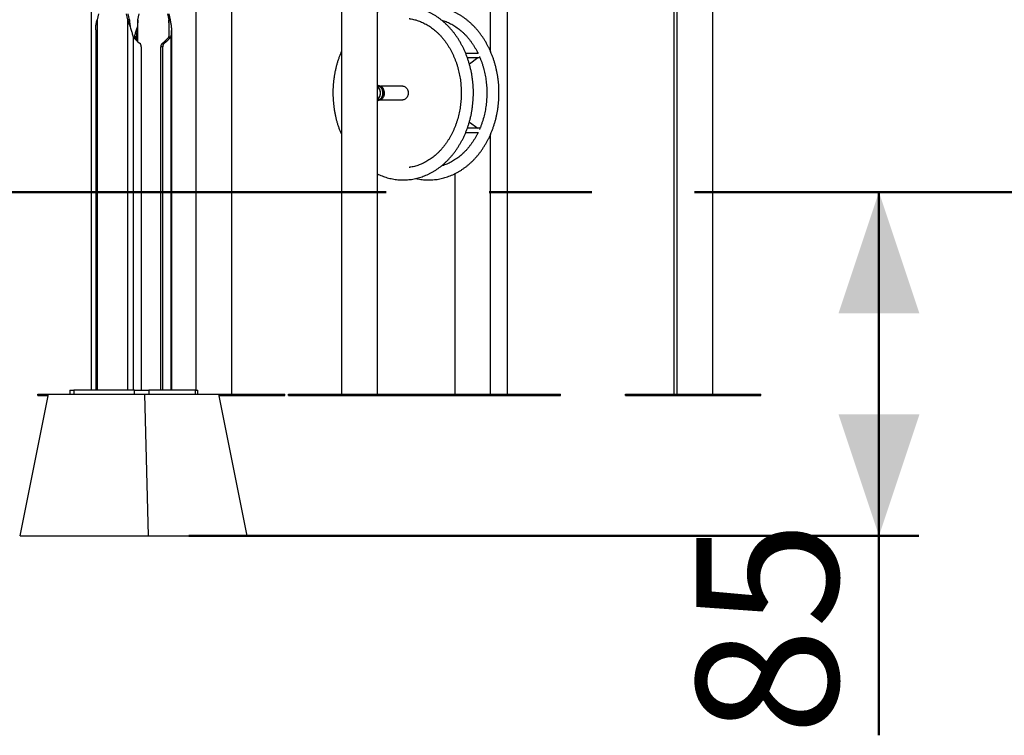
# Model space of a CAD drawing. Units: millimetres. Extents: x 0 to 42, y 0 to 29.8.
# Drawn here: x 9.1 to 11.5, y 4.4 to 6.2 of the extents above; entities that cross this region are included whole.
import ezdxf

# ---------------------------------------------------------------- set-up
doc = ezdxf.new("R2010")
doc.units = ezdxf.units.MM
doc.linetypes.add('CENTERX2', pattern=[2.032, 1.27, -0.254, 0.254, -0.254])
doc.styles.add('SLDTEXTSTYLE0', font='TXT', dxfattribs={"width": 0.605})
doc.dimstyles.new('SLDDIMSTYLE0', dxfattribs={"dimtxt": 0.35, "dimasz": 0.3, "dimexe": 0, "dimexo": 0.0625, "dimgap": 0.0875, "dimtad": 1, "dimdec": 0, "dimlfac": 100, "dimrnd": 1e-09, "dimzin": 12, "dimdsep": 46, "dimtxsty": 'SLDTEXTSTYLE0', "dimsah": 1, "dimcen": 0.09, "dimadec": 0, "dimazin": 3, "dimtfac": 1, "dimtofl": 0, "dimtmove": 0, "dimatfit": 3, "dimfxl": 0, "dimfrac": 2, "dimtolj": 1, "dimtzin": 12, "dimarcsym": 0})

# ---------------------------------------------------------------- blocks, each defined once
blk = doc.blocks.new('_D_17')
at = {"color": 179, "linetype": 'Continuous', "lineweight": 50}
for p, q in [((10.1356, 6.8523), (3.2606, 6.8523)), ((3.3596, 6.8523), (3.3596, 5.7548)), ((6.5737, 5.7548), (3.2606, 5.7548)), ((3.3596, 5.7548), (3.3596, 4.6645))]:
    blk.add_line(p, q, dxfattribs=at)
for points in [[(3.3596, 6.8523), (3.2596, 6.5523), (3.4596, 6.5523)], [(3.3596, 5.7548), (3.4596, 6.0548), (3.2596, 6.0548)]]:
    blk.add_solid(points, dxfattribs=at)
at = {"color": 179, "linetype": 'Continuous', "lineweight": 50, "insert": (2.9085, 4.6645), "char_height": 0.35, "attachment_point": 1, "rotation": 90, "style": 'SLDTEXTSTYLE0'}
blk.add_mtext('110', dxfattribs=at)
blk = doc.blocks.new('_D_19')
at = {"color": 7, "linetype": 'Continuous', "lineweight": 50}
for p, q in [((11.1928, 4.9048), (11.1928, 5.7548)), ((9.4861, 4.9048), (11.2918, 4.9048)), ((11.1928, 4.9048), (11.1928, 4.4115))]:
    blk.add_line(p, q, dxfattribs=at)
for points in [[(11.1928, 5.7548), (11.0928, 5.4548), (11.2928, 5.4548)], [(11.1928, 4.9048), (11.2928, 5.2048), (11.0928, 5.2048)]]:
    blk.add_solid(points, dxfattribs=at)
at = {"color": 7, "linetype": 'Continuous', "lineweight": 50, "insert": (10.7416, 4.4115), "char_height": 0.35, "attachment_point": 1, "rotation": 90, "style": 'SLDTEXTSTYLE0'}
blk.add_mtext('85', dxfattribs=at)

msp = doc.modelspace()

# ---------------------------------------------------------------- linework, layer by layer
for p, q in [((10.6853, 6.7848), (10.6853, 5.2548)), ((10.693, 6.7848), (10.693, 5.2548)), ((10.7819, 5.2548), (10.7819, 6.7848)), ((10.2745, 5.2548), (10.2745, 6.4948)), ((9.8638, 6.3548), (9.8638, 5.2548)), ((9.9527, 5.2548), (9.9527, 6.3548)), ((10.2327, 6.1015), (10.2327, 6.3548)), ((9.2453, 6.2955), (9.2453, 5.2648)), ((9.5038, 6.2955), (9.5038, 5.2648)), ((9.5927, 5.2548), (9.5927, 6.2955)), ((9.2628, 6.1958), (9.2596, 6.1804)), ((9.3358, 6.1804), (9.3326, 6.1958)), ((9.3395, 6.1804), (9.3363, 6.1958)), ((9.3607, 6.1804), (9.3639, 6.1958)), ((9.4337, 6.1958), (9.4369, 6.1804)), ((9.4373, 6.1958), (9.4405, 6.1804)), ((9.2596, 6.1804), (9.2596, 5.2648)), ((9.3358, 5.2648), (9.3358, 6.1804)), ((9.3395, 6.1804), (9.3358, 6.1804)), ((9.3607, 6.1263), (9.3607, 6.1804)), ((9.4369, 6.1804), (9.4405, 6.1804)), ((9.4369, 6.1804), (9.4369, 6.1381)), ((9.2561, 6.1561), (9.2561, 5.2648)), ((9.3484, 6.1388), (9.3484, 5.2648)), ((9.3501, 6.1368), (9.3517, 6.1388)), ((9.3565, 6.1388), (9.3517, 6.1388)), ((9.3565, 6.1388), (9.3565, 6.13)), ((9.4374, 6.1388), (9.4422, 6.1388)), ((9.4422, 6.1388), (9.4422, 5.2648)), ((9.444, 5.2648), (9.444, 6.1561)), ((9.3685, 6.114), (9.3685, 5.2648)), ((9.4173, 5.2648), (9.4173, 6.114)), ((9.4221, 6.114), (9.4173, 6.114)), ((9.421, 6.1232), (9.4258, 6.1232)), ((9.4221, 5.2648), (9.4221, 6.114)), ((10.2017, 6.0972), (10.1712, 6.0972)), ((10.175, 6.0872), (10.2059, 6.0872)), ((10.18, 6.0716), (10.2014, 6.0872)), ((9.953, 6.0166), (9.9527, 6.0166)), ((9.9549, 6.0183), (9.953, 6.0183)), ((10.0156, 6.0166), (9.9609, 6.0166)), ((9.9527, 5.9829), (9.953, 5.9829)), ((9.953, 5.9813), (9.9549, 5.9813)), ((9.9609, 5.9829), (10.0156, 5.9829)), ((10.1801, 5.9279), (10.2014, 5.9124)), ((10.1712, 5.9024), (10.2017, 5.9024)), ((10.2059, 5.9124), (10.1751, 5.9124)), ((10.2327, 5.2548), (10.2327, 5.898)), ((10.1438, 5.7999), (10.1438, 5.2548)), ((9.1919, 5.2648), (9.1919, 5.2548)), ((9.1919, 5.2648), (9.2017, 5.2648)), ((9.2017, 5.2648), (9.2017, 5.2548)), ((9.3524, 5.2648), (9.2017, 5.2648)), ((9.3524, 5.2548), (9.3524, 5.2648)), ((9.3524, 5.2648), (9.3875, 5.2648)), ((9.3875, 5.2648), (9.3875, 5.2548)), ((9.5031, 5.2648), (9.3875, 5.2648)), ((9.5031, 5.2548), (9.5031, 5.2648)), ((9.5031, 5.2648), (9.5083, 5.2648)), ((9.5083, 5.2548), (9.5083, 5.2648)), ((9.0697, 4.9048), (9.1398, 5.2548)), ((9.113, 5.2518), (9.113, 5.2548)), ((9.113, 5.2548), (9.1396, 5.2548)), ((9.113, 5.2518), (9.1392, 5.2518)), ((9.1398, 5.2548), (9.3778, 5.2548)), ((9.387, 4.9048), (9.3778, 5.2548)), ((9.3778, 5.2548), (9.5604, 5.2548)), ((9.6305, 4.9048), (9.5604, 5.2548)), ((9.5606, 5.2548), (9.5713, 5.2548)), ((9.561, 5.2518), (9.5713, 5.2518)), ((9.5713, 5.2518), (9.5713, 5.2548)), ((9.5713, 5.2548), (9.7235, 5.2548)), ((9.5713, 5.2518), (9.7235, 5.2518)), ((9.7235, 5.2518), (9.7235, 5.2548)), ((9.733, 5.2518), (9.733, 5.2548)), ((9.733, 5.2548), (9.9313, 5.2548)), ((9.733, 5.2518), (9.9313, 5.2518)), ((9.9313, 5.2518), (9.9313, 5.2548)), ((9.9313, 5.2548), (10.0835, 5.2548)), ((9.9313, 5.2518), (10.0835, 5.2518)), ((10.0835, 5.2518), (10.0835, 5.2548)), ((10.0835, 5.2548), (10.2113, 5.2548)), ((10.0835, 5.2518), (10.2113, 5.2518)), ((10.2113, 5.2518), (10.2113, 5.2548)), ((10.2113, 5.2548), (10.3635, 5.2548)), ((10.2113, 5.2518), (10.3635, 5.2518)), ((10.3635, 5.2518), (10.3635, 5.2548)), ((10.3635, 5.2548), (10.4053, 5.2548)), ((10.3635, 5.2518), (10.4053, 5.2518)), ((10.4053, 5.2518), (10.4053, 5.2548)), ((10.5664, 5.2518), (10.5664, 5.2548)), ((10.5664, 5.2548), (10.5741, 5.2548)), ((10.5664, 5.2518), (10.5741, 5.2518)), ((10.5741, 5.2518), (10.5741, 5.2548)), ((10.5741, 5.2548), (10.6698, 5.2548)), ((10.5741, 5.2518), (10.6698, 5.2518)), ((10.6698, 5.2518), (10.6698, 5.2548)), ((10.6698, 5.2548), (10.9007, 5.2548)), ((10.6698, 5.2518), (10.9007, 5.2518)), ((10.9007, 5.2518), (10.9007, 5.2548)), ((9.0697, 4.9048), (9.387, 4.9048)), ((9.387, 4.9048), (9.6305, 4.9048))]:
    msp.add_line(p, q)
at = {"color": 179, "linetype": 'CENTERX2', "lineweight": 50}
msp.add_line((6.6727, 5.7548), (19.092, 5.7548), dxfattribs=at)
at = {"flags": 128}
for points in [[(9.9527, 6.0183), (9.953, 6.0183), (9.9551, 6.0181), (9.9571, 6.0176), (9.959, 6.0167), (9.9608, 6.0155), (9.9625, 6.014), (9.964, 6.0122), (9.9652, 6.0101), (9.9662, 6.0079), (9.967, 6.0055), (9.9675, 6.003), (9.9677, 6.0004), (9.9676, 5.9978), (9.9673, 5.9953), (9.9667, 5.9928), (9.9658, 5.9905), (9.9646, 5.9884), (9.9632, 5.9865), (9.9617, 5.9848), (9.9599, 5.9834), (9.9581, 5.9824), (9.9561, 5.9817), (9.9541, 5.9813), (9.9527, 5.9813)], [(9.9527, 5.9845), (9.9535, 5.9851), (9.9551, 5.9864), (9.9566, 5.9881), (9.9578, 5.99), (9.9588, 5.9921), (9.9596, 5.9943), (9.9601, 5.9967), (9.9603, 5.9992), (9.9602, 6.0016), (9.9599, 6.004), (9.9593, 6.0064), (9.9584, 6.0086), (9.9572, 6.0106), (9.9559, 6.0123), (9.9543, 6.0138), (9.9527, 6.015)], [(9.9527, 5.9845), (9.9543, 5.9857), (9.9559, 5.9872), (9.9572, 5.989), (9.9584, 5.991), (9.9593, 5.9932), (9.9599, 5.9955), (9.9602, 5.9979), (9.9603, 6.0004), (9.9601, 6.0028), (9.9596, 6.0052), (9.9588, 6.0075), (9.9578, 6.0096), (9.9566, 6.0115), (9.9551, 6.0131), (9.9535, 6.0145), (9.9527, 6.015)], [(9.953, 5.9829), (9.955, 5.9831), (9.9569, 5.9836), (9.9587, 5.9845), (9.9604, 5.9857), (9.962, 5.9872), (9.9633, 5.989), (9.9645, 5.991), (9.9654, 5.9932), (9.966, 5.9955), (9.9663, 5.9979), (9.9664, 6.0004), (9.9662, 6.0028), (9.9657, 6.0052), (9.9649, 6.0075), (9.9639, 6.0096), (9.9627, 6.0115), (9.9612, 6.0131), (9.9596, 6.0145), (9.9578, 6.0155), (9.956, 6.0162), (9.954, 6.0166), (9.953, 6.0166)], [(9.9549, 6.0183), (9.9569, 6.0181), (9.9589, 6.0176), (9.9608, 6.0167), (9.9627, 6.0155), (9.9643, 6.014), (9.9658, 6.0122), (9.967, 6.0101), (9.9681, 6.0079), (9.9688, 6.0055), (9.9693, 6.003), (9.9695, 6.0004), (9.9695, 5.9978), (9.9691, 5.9953), (9.9685, 5.9928), (9.9676, 5.9905), (9.9664, 5.9884), (9.9651, 5.9865), (9.9635, 5.9848), (9.9618, 5.9834), (9.9599, 5.9824), (9.9579, 5.9817), (9.9559, 5.9813), (9.9549, 5.9813)], [(10.0156, 6.0166), (10.0161, 6.0166), (10.018, 6.0163), (10.0199, 6.0157), (10.0217, 6.0148), (10.0234, 6.0135), (10.0249, 6.0119), (10.0262, 6.0101), (10.0273, 6.008), (10.0281, 6.0058), (10.0286, 6.0034), (10.0289, 6.001), (10.0289, 5.9985), (10.0286, 5.9961), (10.0281, 5.9938), (10.0273, 5.9915), (10.0262, 5.9895), (10.0249, 5.9876), (10.0234, 5.9861), (10.0217, 5.9848), (10.0199, 5.9838), (10.018, 5.9832), (10.0161, 5.9829), (10.0156, 5.9829)]]:
    msp.add_lwpolyline(points, dxfattribs=at)
for centre, radius, start, end in [((9.4118, 6.189), 0.0809, 218.3918, 234.472), ((9.2843, 6.1969), 0.0927, 317.3369, 321.1561), ((9.374, 6.189), 0.0809, 305.5291, 321.6071), ((9.3788, 6.189), 0.0808, 305.5263, 321.6098), ((9.3572, 6.1148), 0.0114, 356.03, 47.7909), ((9.4287, 6.1148), 0.0114, 132.2091, 183.97), ((9.4334, 6.1148), 0.0114, 132.2176, 183.9615)]:
    msp.add_arc(centre, radius, start, end)
for points, knots in [([(10.19, 5.9998), (10.19, 6.0013), (10.19, 6.0055), (10.1898, 6.0125), (10.1892, 6.0207), (10.1885, 6.0289), (10.1874, 6.0371), (10.1862, 6.0452), (10.1846, 6.0533), (10.1828, 6.0612), (10.1808, 6.0691), (10.1786, 6.0769), (10.176, 6.0846), (10.1733, 6.0921), (10.1703, 6.0995), (10.1671, 6.1068), (10.1637, 6.1139), (10.16, 6.1208), (10.1561, 6.1276), (10.1521, 6.1342), (10.1478, 6.1406), (10.1433, 6.1467), (10.1386, 6.1527), (10.1338, 6.1584), (10.1288, 6.1639), (10.1236, 6.1691), (10.1182, 6.1741), (10.1127, 6.1788), (10.1071, 6.1833), (10.1013, 6.1875), (10.0954, 6.1914), (10.0893, 6.195), (10.0832, 6.1983), (10.077, 6.2014), (10.0706, 6.2041), (10.0642, 6.2065), (10.0578, 6.2087), (10.0513, 6.2105), (10.0447, 6.212), (10.0381, 6.2132), (10.0314, 6.214), (10.0248, 6.2146), (10.0181, 6.2148), (10.0114, 6.2147), (10.0048, 6.2144), (9.9981, 6.2136), (9.9915, 6.2126), (9.9849, 6.2113), (9.9784, 6.2096), (9.9719, 6.2077), (9.9655, 6.2054), (9.9591, 6.2029), (9.9549, 6.201), (9.9527, 6.1999), (9.9527, 6.1998)], [0, 0, 0, 0, 0.010691, 0.030635, 0.05058, 0.070526, 0.090473, 0.11042, 0.130369, 0.150318, 0.170268, 0.190219, 0.21017, 0.230121, 0.250071, 0.27002, 0.289967, 0.309911, 0.329852, 0.349788, 0.369718, 0.38964, 0.409553, 0.429455, 0.449345, 0.469221, 0.48908, 0.508921, 0.528742, 0.548542, 0.568318, 0.58807, 0.607796, 0.627497, 0.647172, 0.666821, 0.686445, 0.706046, 0.725625, 0.745185, 0.764729, 0.78426, 0.803781, 0.823297, 0.842811, 0.862326, 0.881846, 0.901374, 0.920915, 0.940471, 0.960045, 0.97964, 0.999257, 1, 1, 1, 1]), ([(10.2533, 5.9998), (10.2533, 6.0013), (10.2533, 6.0055), (10.2531, 6.0125), (10.2526, 6.0207), (10.2518, 6.0289), (10.2508, 6.0371), (10.2495, 6.0452), (10.2479, 6.0533), (10.2462, 6.0612), (10.2441, 6.0691), (10.2419, 6.0769), (10.2394, 6.0846), (10.2366, 6.0921), (10.2336, 6.0995), (10.2304, 6.1068), (10.227, 6.1139), (10.2233, 6.1208), (10.2195, 6.1276), (10.2154, 6.1342), (10.2111, 6.1406), (10.2066, 6.1467), (10.202, 6.1527), (10.1971, 6.1584), (10.1921, 6.1639), (10.1869, 6.1691), (10.1815, 6.1741), (10.176, 6.1788), (10.1704, 6.1833), (10.1646, 6.1875), (10.1587, 6.1914), (10.1526, 6.195), (10.1465, 6.1983), (10.1403, 6.2014), (10.134, 6.2041), (10.1276, 6.2065), (10.1211, 6.2087), (10.1146, 6.2105), (10.108, 6.212), (10.1014, 6.2132), (10.0947, 6.214), (10.0881, 6.2146), (10.0814, 6.2148), (10.0747, 6.2147), (10.0681, 6.2144), (10.0614, 6.2137), (10.0548, 6.2126), (10.0503, 6.2118), (10.048, 6.2112), (10.0479, 6.2112)], [0, 0, 0, 0, 0.01185, 0.033954, 0.05606, 0.078167, 0.100275, 0.122384, 0.144494, 0.166604, 0.188716, 0.210828, 0.23294, 0.255053, 0.277165, 0.299275, 0.321383, 0.343488, 0.36559, 0.387686, 0.409775, 0.431855, 0.453926, 0.475985, 0.49803, 0.520058, 0.542069, 0.56406, 0.586029, 0.607973, 0.629893, 0.651784, 0.673648, 0.695483, 0.71729, 0.739067, 0.760818, 0.782542, 0.804243, 0.825922, 0.847583, 0.86923, 0.890867, 0.912497, 0.934125, 0.955755, 0.977389, 0.999034, 1, 1, 1, 1]), ([(9.2561, 6.1561), (9.2562, 6.158), (9.2563, 6.163), (9.2573, 6.1711), (9.2589, 6.1773), (9.2596, 6.1804)], [0, 0, 0, 0, 0.232925, 0.614075, 1, 1, 1, 1]), ([(9.3358, 6.1804), (9.3363, 6.1785), (9.3374, 6.1747), (9.3393, 6.1689), (9.3413, 6.1632), (9.3436, 6.1562), (9.3462, 6.1481), (9.3477, 6.1419), (9.3484, 6.1388)], [0, 0, 0, 0, 0.137812, 0.276287, 0.4141, 0.552576, 0.774896, 1, 1, 1, 1]), ([(9.3395, 6.1804), (9.3396, 6.1784), (9.3402, 6.1726), (9.3409, 6.1668), (9.3413, 6.1631)], [0, 0, 0, 0, 0.343886, 1, 1, 1, 1]), ([(9.3589, 6.1631), (9.3582, 6.1612), (9.3566, 6.1562), (9.3539, 6.1481), (9.3525, 6.1419), (9.3517, 6.1388)], [0, 0, 0, 0, 0.232908, 0.614067, 1, 1, 1, 1]), ([(9.3607, 6.1804), (9.3605, 6.1784), (9.3599, 6.1724), (9.3588, 6.1625), (9.3575, 6.1506), (9.3568, 6.1427), (9.3565, 6.1388)], [0, 0, 0, 0, 0.143286, 0.429929, 0.71462, 1, 1, 1, 1]), ([(9.4374, 6.1388), (9.4375, 6.1408), (9.4379, 6.1467), (9.4381, 6.1566), (9.4378, 6.1685), (9.4372, 6.1764), (9.4369, 6.1804)], [0, 0, 0, 0, 0.143286, 0.429928, 0.71462, 1, 1, 1, 1]), ([(9.4422, 6.1388), (9.4425, 6.1407), (9.4433, 6.1445), (9.4439, 6.1503), (9.4441, 6.156), (9.4439, 6.1629), (9.4428, 6.1711), (9.4413, 6.1773), (9.4405, 6.1804)], [0, 0, 0, 0, 0.137813, 0.276289, 0.414101, 0.552578, 0.774896, 1, 1, 1, 1]), ([(10.0316, 6.1837), (10.0321, 6.1836), (10.0346, 6.1833), (10.0391, 6.1825), (10.0449, 6.1811), (10.0507, 6.1794), (10.0564, 6.1775), (10.062, 6.1752), (10.0676, 6.1726), (10.0731, 6.1697), (10.0785, 6.1666), (10.0837, 6.1631), (10.0889, 6.1594), (10.0939, 6.1554), (10.0988, 6.1512), (10.1036, 6.1467), (10.1082, 6.142), (10.1127, 6.137), (10.117, 6.1318), (10.1211, 6.1263), (10.125, 6.1207), (10.1288, 6.1148), (10.1324, 6.1088), (10.1358, 6.1025), (10.139, 6.0961), (10.142, 6.0895), (10.1447, 6.0828), (10.1473, 6.0759), (10.1496, 6.0689), (10.1517, 6.0618), (10.1536, 6.0546), (10.1552, 6.0473), (10.1566, 6.0399), (10.1578, 6.0324), (10.1587, 6.0249), (10.1594, 6.0173), (10.1599, 6.0097), (10.16, 6.0039), (10.16, 6.0006), (10.16, 5.9998)], [0, 0, 0, 0, 0.007952, 0.036648, 0.065311, 0.093933, 0.122506, 0.151026, 0.179489, 0.207893, 0.236241, 0.264531, 0.292769, 0.320959, 0.349102, 0.377203, 0.405269, 0.433302, 0.461307, 0.489288, 0.517249, 0.545193, 0.573123, 0.601041, 0.628951, 0.656854, 0.684751, 0.712645, 0.740535, 0.768424, 0.796311, 0.824197, 0.852082, 0.879968, 0.907853, 0.935737, 0.963621, 0.991505, 1, 1, 1, 1]), ([(10.1107, 6.1803), (10.1118, 6.18), (10.1148, 6.1792), (10.1197, 6.1775), (10.1254, 6.1752), (10.1309, 6.1726), (10.1364, 6.1697), (10.1418, 6.1666), (10.147, 6.1631), (10.1522, 6.1594), (10.1572, 6.1554), (10.1621, 6.1512), (10.1669, 6.1467), (10.1715, 6.142), (10.176, 6.137), (10.1803, 6.1318), (10.1844, 6.1263), (10.1884, 6.1207), (10.1921, 6.1148), (10.1957, 6.1088), (10.1989, 6.1029), (10.2008, 6.099), (10.2017, 6.0972)], [0, 0, 0, 0, 0.029812, 0.082101, 0.134291, 0.186378, 0.238358, 0.290232, 0.342006, 0.393681, 0.445265, 0.496767, 0.548193, 0.599552, 0.650852, 0.702101, 0.753306, 0.804474, 0.855611, 0.906722, 0.957813, 1, 1, 1, 1]), ([(9.8638, 6.1025), (9.8629, 6.1005), (9.861, 6.0961), (9.8583, 6.0891), (9.8556, 6.0815), (9.8532, 6.0738), (9.851, 6.0659), (9.8491, 6.058), (9.8474, 6.05), (9.846, 6.0419), (9.8448, 6.0338), (9.8439, 6.0256), (9.8432, 6.0174), (9.8428, 6.0091), (9.8426, 6.0009), (9.8427, 5.9926), (9.8431, 5.9843), (9.8437, 5.9761), (9.8446, 5.9679), (9.8457, 5.9598), (9.847, 5.9517), (9.8487, 5.9436), (9.8505, 5.9357), (9.8526, 5.9278), (9.855, 5.9201), (9.8576, 5.9125), (9.8604, 5.905), (9.8625, 5.8998), (9.8637, 5.8972), (9.8638, 5.897)], [0, 0, 0, 0, 0.0318593, 0.0704286, 0.1090031, 0.1475817, 0.1861635, 0.2247476, 0.2633338, 0.3019208, 0.3405092, 0.3790985, 0.4176884, 0.4562793, 0.4948712, 0.5334642, 0.5720585, 0.6106543, 0.6492515, 0.6878505, 0.7264512, 0.7650536, 0.8036573, 0.8422627, 0.8808687, 0.9194749, 0.9580806, 0.9966851, 1, 1, 1, 1]), ([(10.2051, 6.0899), (10.2051, 6.0897), (10.2062, 6.0874), (10.208, 6.0828), (10.2106, 6.0759), (10.2129, 6.0689), (10.215, 6.0618), (10.2169, 6.0546), (10.2185, 6.0473), (10.22, 6.0399), (10.2211, 6.0324), (10.222, 6.0249), (10.2227, 6.0173), (10.2232, 6.0097), (10.2233, 6.0039), (10.2233, 6.0006), (10.2233, 5.9998)], [0, 0, 0, 0, 0.004255, 0.085208, 0.166149, 0.247081, 0.328009, 0.408932, 0.489853, 0.570771, 0.651689, 0.732605, 0.813521, 0.894436, 0.975349, 1, 1, 1, 1]), ([(9.9527, 5.7997), (9.9544, 5.7989), (9.9582, 5.7971), (9.9642, 5.7946), (9.9706, 5.7923), (9.9771, 5.7903), (9.9836, 5.7886), (9.9902, 5.7872), (9.9968, 5.7861), (10.0035, 5.7853), (10.0102, 5.7849), (10.0168, 5.7847), (10.0235, 5.7849), (10.0302, 5.7854), (10.0368, 5.7862), (10.0434, 5.7873), (10.05, 5.7888), (10.0565, 5.7905), (10.063, 5.7926), (10.0694, 5.7949), (10.0757, 5.7976), (10.0819, 5.8006), (10.088, 5.8038), (10.0941, 5.8074), (10.1, 5.8112), (10.1058, 5.8153), (10.1114, 5.8197), (10.117, 5.8243), (10.1223, 5.8292), (10.1275, 5.8344), (10.1326, 5.8398), (10.1375, 5.8455), (10.1422, 5.8514), (10.1467, 5.8575), (10.151, 5.8638), (10.1551, 5.8703), (10.1591, 5.877), (10.1628, 5.8839), (10.1662, 5.8909), (10.1695, 5.8981), (10.1725, 5.9055), (10.1754, 5.913), (10.1779, 5.9206), (10.1803, 5.9284), (10.1823, 5.9362), (10.1842, 5.9442), (10.1858, 5.9522), (10.1871, 5.9603), (10.1882, 5.9685), (10.1891, 5.9767), (10.1897, 5.9849), (10.19, 5.9926), (10.19, 5.9976), (10.19, 5.9998)], [0, 0, 0, 0, 0.0163343, 0.0360001, 0.0556406, 0.0752564, 0.0948494, 0.1144216, 0.1339754, 0.1535145, 0.1730416, 0.1925606, 0.2120754, 0.2315885, 0.2511044, 0.2706265, 0.290158, 0.3097035, 0.3292648, 0.348845, 0.3684469, 0.3880714, 0.4077198, 0.4273927, 0.4470904, 0.4668129, 0.4865592, 0.5063288, 0.5261193, 0.5459309, 0.5657608, 0.5856074, 0.6054696, 0.6253453, 0.6452326, 0.6651306, 0.6850368, 0.7049506, 0.7248706, 0.7447956, 0.7647249, 0.7846572, 0.8045921, 0.8245288, 0.8444673, 0.8644066, 0.8843469, 0.9042879, 0.9242292, 0.944171, 0.9641133, 0.9840561, 1, 1, 1, 1]), ([(10.16, 5.9998), (10.16, 5.9985), (10.16, 5.9946), (10.1598, 5.9882), (10.1593, 5.9806), (10.1586, 5.9731), (10.1576, 5.9656), (10.1564, 5.9581), (10.1549, 5.9507), (10.1532, 5.9434), (10.1513, 5.9362), (10.1491, 5.9291), (10.1468, 5.9222), (10.1442, 5.9153), (10.1414, 5.9086), (10.1383, 5.9021), (10.1351, 5.8957), (10.1317, 5.8896), (10.1281, 5.8836), (10.1243, 5.8778), (10.1203, 5.8722), (10.1161, 5.8668), (10.1118, 5.8616), (10.1073, 5.8567), (10.1027, 5.852), (10.0979, 5.8476), (10.093, 5.8434), (10.088, 5.8395), (10.0829, 5.8358), (10.0776, 5.8325), (10.0722, 5.8294), (10.0668, 5.8266), (10.0612, 5.824), (10.0556, 5.8218), (10.0499, 5.8199), (10.0441, 5.8182), (10.0383, 5.8169), (10.0341, 5.8161), (10.0319, 5.8159), (10.0316, 5.8158)], [0, 0, 0, 0, 0.014398, 0.042278, 0.070159, 0.098039, 0.125917, 0.153794, 0.181669, 0.209542, 0.237414, 0.265285, 0.293154, 0.321024, 0.348893, 0.376765, 0.404638, 0.432515, 0.460399, 0.488291, 0.516193, 0.544108, 0.57204, 0.599992, 0.627969, 0.655973, 0.68401, 0.712084, 0.740201, 0.768364, 0.796579, 0.824848, 0.853174, 0.88156, 0.910006, 0.938511, 0.967072, 0.995683, 1, 1, 1, 1]), ([(10.048, 5.7884), (10.0498, 5.788), (10.0539, 5.7871), (10.0602, 5.7861), (10.0668, 5.7853), (10.0735, 5.7849), (10.0801, 5.7847), (10.0868, 5.7849), (10.0935, 5.7854), (10.1001, 5.7862), (10.1067, 5.7873), (10.1133, 5.7888), (10.1198, 5.7905), (10.1263, 5.7926), (10.1327, 5.7949), (10.139, 5.7976), (10.1452, 5.8006), (10.1513, 5.8038), (10.1574, 5.8074), (10.1633, 5.8112), (10.1691, 5.8153), (10.1747, 5.8197), (10.1803, 5.8243), (10.1856, 5.8292), (10.1909, 5.8344), (10.1959, 5.8398), (10.2008, 5.8455), (10.2055, 5.8514), (10.21, 5.8575), (10.2143, 5.8638), (10.2184, 5.8703), (10.2224, 5.877), (10.2261, 5.8839), (10.2296, 5.8909), (10.2328, 5.8981), (10.2359, 5.9055), (10.2387, 5.913), (10.2412, 5.9206), (10.2436, 5.9284), (10.2457, 5.9362), (10.2475, 5.9442), (10.2491, 5.9522), (10.2504, 5.9603), (10.2515, 5.9685), (10.2524, 5.9767), (10.253, 5.9849), (10.2533, 5.9926), (10.2533, 5.9976), (10.2533, 5.9998)], [0, 0, 0, 0, 0.018317, 0.039993, 0.061652, 0.083298, 0.104935, 0.126568, 0.148199, 0.169833, 0.191474, 0.213125, 0.234791, 0.256475, 0.278181, 0.29991, 0.321663, 0.343444, 0.365252, 0.387087, 0.40895, 0.43084, 0.452754, 0.474693, 0.496655, 0.518636, 0.540637, 0.562654, 0.584687, 0.606733, 0.62879, 0.650857, 0.672932, 0.695013, 0.717101, 0.739192, 0.761288, 0.783386, 0.805486, 0.827588, 0.849692, 0.871796, 0.893901, 0.916006, 0.938112, 0.960219, 0.982326, 1, 1, 1, 1]), ([(10.2233, 5.9998), (10.2233, 5.9985), (10.2233, 5.9946), (10.2231, 5.9882), (10.2226, 5.9806), (10.2219, 5.9731), (10.2209, 5.9656), (10.2197, 5.9581), (10.2182, 5.9507), (10.2165, 5.9434), (10.2146, 5.9362), (10.2125, 5.9291), (10.2101, 5.9222), (10.2076, 5.9157), (10.2059, 5.9116), (10.2051, 5.9097)], [0, 0, 0, 0, 0.041779, 0.122684, 0.20359, 0.284492, 0.365389, 0.446282, 0.52717, 0.608053, 0.688931, 0.769807, 0.850679, 0.931551, 1, 1, 1, 1]), ([(10.2017, 5.9024), (10.2017, 5.9023), (10.2006, 5.9), (10.1984, 5.8958), (10.195, 5.8896), (10.1914, 5.8836), (10.1876, 5.8778), (10.1836, 5.8722), (10.1795, 5.8668), (10.1751, 5.8616), (10.1707, 5.8567), (10.166, 5.852), (10.1613, 5.8476), (10.1564, 5.8434), (10.1513, 5.8395), (10.1462, 5.8358), (10.1409, 5.8325), (10.1355, 5.8294), (10.1301, 5.8266), (10.1245, 5.824), (10.1189, 5.8218), (10.1143, 5.8202), (10.1116, 5.8195), (10.1108, 5.8192)], [0, 0, 0, 0, 0.001648, 0.052674, 0.103708, 0.154752, 0.205811, 0.256889, 0.307991, 0.359124, 0.410294, 0.461507, 0.512772, 0.564097, 0.615492, 0.666962, 0.718518, 0.770167, 0.821917, 0.873772, 0.925735, 0.977809, 1, 1, 1, 1])]:
    msp.add_open_spline(points, degree=3, knots=knots)

# ---------------------------------------------------------------- dimensions: what is measured, and where the dimension line sits
at = {"color": 179, "linetype": 'Continuous', "lineweight": 50}
dim = msp.add_linear_dim(base=(3.3596, 5.7548), p1=(10.2347, 6.8523), p2=(6.6727, 5.7548), angle=90, dimstyle='SLDDIMSTYLE0', dxfattribs=at)
dim.commit()
dim.dimension.update_dxf_attribs({"geometry": '_D_17', "text_midpoint": (3.3596, 4.9934), "dimtype": 160})
at = {"color": 7, "linetype": 'Continuous', "lineweight": 50}
dim = msp.add_linear_dim(base=(11.1928, 5.7548), p1=(9.387, 4.9048), p2=(6.6727, 5.7548), angle=90, dimstyle='SLDDIMSTYLE0', dxfattribs=at)
dim.commit()
dim.dimension.update_dxf_attribs({"geometry": '_D_19', "text_midpoint": (11.1928, 4.6308), "dimtype": 160})

doc.saveas('drawing.dxf')
